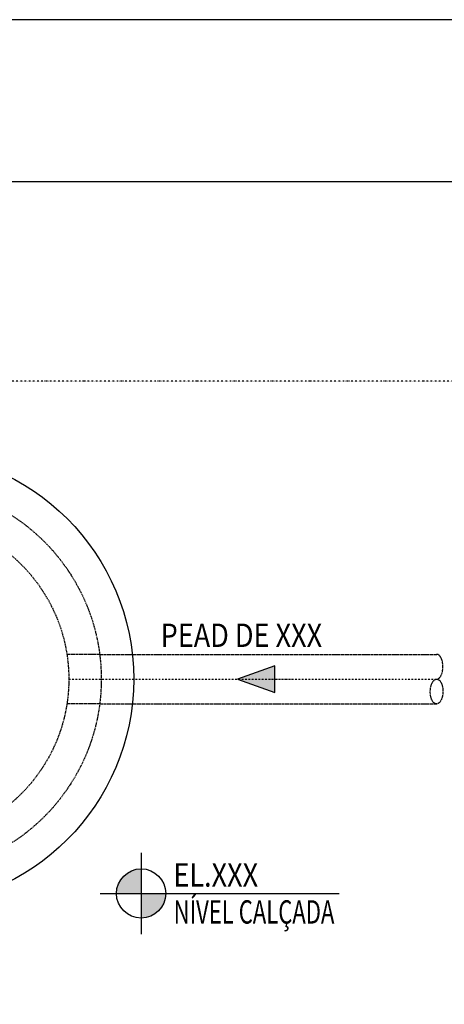
# Model space of a CAD drawing. Units: inches. Extents: x 489383 to 531433, y 6873187 to 6903074.
# Drawn here: x 519283 to 520592, y 6899985 to 6903022 of the extents above; entities that cross this region are included whole.
import ezdxf
from ezdxf.enums import TextEntityAlignment as Align

# ---------------------------------------------------------------- set-up
doc = ezdxf.new("R2010")
doc.units = ezdxf.units.IN
doc.header["$LTSCALE"] = 0.4
for name, pattern in [('DASHDOT', [25.4, 12.7, -6.35, 0, -6.35]), ('DIVIDE', [31.75, 12.7, -6.35, 0, -6.35, 0, -6.35]), ('HIDDEN', [9.525, 6.35, -3.175])]:
    doc.linetypes.add(name, pattern=pattern)
for name, color, linetype in [('CISM_01_LINHA_FINA', 7, 'Continuous'), ('CISM_03_LINHA_GROSSA', 5, 'Continuous'), ('CISM_04_LINHA_PROJEÇÃO', 32, 'HIDDEN'), ('CISM_05_LINHA_EIXO', 32, 'DASHDOT'), ('CISM_06_LINHA_SECÇÃO', 1, 'DIVIDE'), ('CISM_16_BLOCOS_IND_COTAS_PLANTA', 2, 'Continuous'), ('CISM_19_TEXTO_FINO', 7, 'Continuous'), ('CISM_22_TEXTO_IND_COTAS_PLANTA', 7, 'Continuous'), ('CISM_34_SETA_FLUXO', 7, 'Continuous')]:
    doc.layers.add(name, color=color, linetype=linetype)
doc.styles.add('ROMANS', font='romans.shx', dxfattribs={"width": 0.85})

# ---------------------------------------------------------------- blocks, each defined once
blk = doc.blocks.new('CARIMBO A1')
at = {"layer": 'CISM_01_LINHA_FINA'}
blk.add_lwpolyline([(0, 0), (841, 0), (841, 594), (0, 594)], close=True, dxfattribs=at)
at = {"layer": 'CISM_03_LINHA_GROSSA'}
blk.add_lwpolyline([(25, 10), (831, 10), (831, 584), (25, 584)], close=True, dxfattribs=at)
blk = doc.blocks.new('SF1')
at = {"layer": 'CISM_34_SETA_FLUXO'}
h = blk.add_hatch(color=256, dxfattribs=at)
h.dxf.hatch_style = 1
h.paths.add_polyline_path([(88.5, 0), (-27.2, 41.1), (-27.2, -41.1)])
blk.add_lwpolyline([(-27.2, -41.1), (88.5, 0), (-27.2, 41.1)], close=True, dxfattribs=at)

msp = doc.modelspace()

# ---------------------------------------------------------------- hatches: boundary and pattern name
at = {"layer": 'CISM_16_BLOCOS_IND_COTAS_PLANTA'}
h = msp.add_hatch(color=256, dxfattribs=at)
h.paths.add_polyline_path([(519581.58, 6900327.16, -0.4142136), (519657.53, 6900403.11), (519657.53, 6900327.16)])
h.paths.add_polyline_path([(519657.53, 6900251.22), (519657.53, 6900327.16), (519733.48, 6900327.16, -0.4142136)])

# ---------------------------------------------------------------- linework, layer by layer
at = {"layer": 'CISM_01_LINHA_FINA'}
msp.add_circle((518934.63, 6900988.05), 700, dxfattribs=at)
at = {"layer": 'CISM_04_LINHA_PROJEÇÃO'}
for p, q in [((519529.75, 6901064.45), (519428.76, 6901064.45)), ((519529.75, 6900911.65), (519428.76, 6900911.65))]:
    msp.add_line(p, q, dxfattribs=at)
for points in [[(519529.75, 6901064.45), (520568.77, 6901064.45)], [(519529.75, 6900911.65), (520568.77, 6900911.65)]]:
    msp.add_lwpolyline(points, dxfattribs=at)
for radius in [600, 500]:
    msp.add_circle((518934.63, 6900988.05), radius, dxfattribs=at)
msp.add_ellipse((520568.33, 6901026.25), major_axis=(0.45, 38.2), ratio=0.5084401, start_param=3.1415927, end_param=6.3160904, dxfattribs=at)
msp.add_ellipse((520568.33, 6900949.84), major_axis=(0.45, 38.2), ratio=0.5084401, dxfattribs=at)
at = {"layer": 'CISM_05_LINHA_EIXO'}
msp.add_line((519434.63, 6900988.05), (520568.77, 6900988.05), dxfattribs=at)
at = {"layer": 'CISM_06_LINHA_SECÇÃO'}
msp.add_lwpolyline([(520722.45, 6901907.52), (517192.25, 6901907.52), (517192.25, 6894545.12), (520722.45, 6894545.12)], close=True, dxfattribs=at)
at = {"layer": 'CISM_16_BLOCOS_IND_COTAS_PLANTA'}
for p, q in [((519657.53, 6900452.89), (519657.53, 6900201.43)), ((519531.8, 6900327.16), (520267.77, 6900327.16))]:
    msp.add_line(p, q, dxfattribs=at)
msp.add_circle((519657.53, 6900327.16), 75.95, dxfattribs=at)

# ---------------------------------------------------------------- block references
at = {"layer": 'CISM_01_LINHA_FINA', "xscale": 50, "yscale": 50, "zscale": 50}
msp.add_blockref('CARIMBO A1', (489383.32, 6873321.83, 560.1), dxfattribs=at)
at = {"layer": 'CISM_34_SETA_FLUXO', "rotation": 180}
msp.add_blockref('SF1', (520042.84, 6900988.05), dxfattribs=at)

# ---------------------------------------------------------------- texts
at = {"layer": 'CISM_19_TEXTO_FINO', "style": 'ROMANS', "width": 0.85}
msp.add_text('PEAD DE XXX', height=72, dxfattribs=at).set_placement((519717.72, 6901087.29))
at = {"layer": 'CISM_22_TEXTO_IND_COTAS_PLANTA', "style": 'ROMANS', "width": 0.85}
msp.add_text('EL.XXX', height=72, dxfattribs=at).set_placement((519756.94, 6900348.27))
at = {"layer": 'CISM_22_TEXTO_IND_COTAS_PLANTA', "style": 'ROMANS', "width": 0.607127}
msp.add_text('NÍVEL CALÇADA', height=72, dxfattribs=at).set_placement((519757.79, 6900234.15), (520253.21, 6900234.15), align=Align.FIT)

doc.saveas('drawing.dxf')
